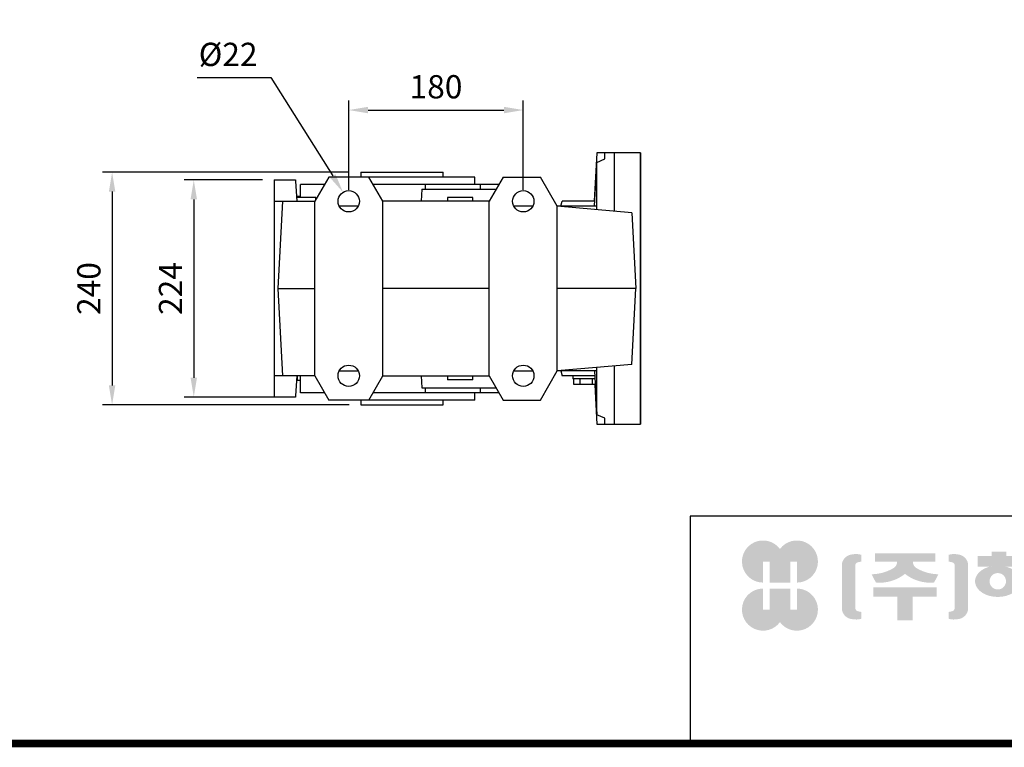
# Model space of a CAD drawing. Extents: x 305 to 3921, y -464 to 2144.
# Drawn here: x 1251 to 2266, y -415 to 336 of the extents above; entities that cross this region are included whole.
import ezdxf

# ---------------------------------------------------------------- set-up
doc = ezdxf.new("R2010")
doc.units = 0
doc.header["$MEASUREMENT"] = 0
doc.layers.add('AM_0', color=7, linetype='Continuous', lineweight=30)
doc.styles.add('MX_NOTE_STANDARD', font='txt.shx', dxfattribs={"height": 3.15, "bigfont": 'extfont.shx'})
doc.dimstyles.new('MXDIMSTYLE', dxfattribs={"dimtxt": 3.15, "dimasz": 2.5, "dimexe": 1.5, "dimexo": 1, "dimgap": 1, "dimtad": 1, "dimdec": 4, "dimdsep": 46, "dimtxsty": 'MX_NOTE_STANDARD', "dimcen": 2.5, "dimadec": 0, "dimazin": 0, "dimtfac": 1, "dimtdec": 4, "dimtmove": 2, "dimatfit": 3, "dimfxl": 0, "dimtolj": 1, "dimarcsym": 0})

# ---------------------------------------------------------------- blocks, each defined once
blk = doc.blocks.new('*D130')
at = {"color": 3, "linetype": 'Continuous', "lineweight": -2}
for p, q in [((1589.999259656374, 160.45), (1589.999259656374, 252.6086110267117)), ((1769.999259656374, 160.45), (1769.999259656374, 252.6086110267117)), ((1609.999259656374, 242.6086110267117), (1749.999259656374, 242.6086110267117))]:
    blk.add_line(p, q, dxfattribs=at)
at = {"color": 3}
for points in [[(1609.999259656374, 245.941944360045), (1609.999259656374, 239.2752776933783), (1589.999259656374, 242.6086110267117)], [(1749.999259656374, 239.2752776933783), (1749.999259656374, 245.941944360045), (1769.999259656374, 242.6086110267117)]]:
    blk.add_solid(points, dxfattribs=at)
at = {"layer": 'DEFPOINTS', "color": 0}
for p in [(1769.999259656374, 242.6086110267117), (1589.999259656374, 148.45), (1769.999259656374, 148.45)]:
    blk.add_point(p, dxfattribs=at)
at = {"color": 3, "linetype": 'Continuous', "insert": (1679.999259656374, 266.6086110267117), "char_height": 24, "attachment_point": 5}
blk.add_mtext('\\A1;180', dxfattribs=at)
blk = doc.blocks.new('*D131')
at = {"color": 3, "linetype": 'Continuous', "lineweight": -2}
for p, q in [((1500.999259656374, 170.45), (1420.155854720174, 170.45)), ((1430.155854720174, 150.45), (1430.155854720174, -33.54999999999995)), ((1523.104259656374, -53.54999999999995), (1420.155854720174, -53.54999999999995))]:
    blk.add_line(p, q, dxfattribs=at)
at = {"color": 3}
for points in [[(1433.489188053507, 150.45), (1426.82252138684, 150.45), (1430.155854720174, 170.45)], [(1426.82252138684, -33.54999999999995), (1433.489188053507, -33.54999999999995), (1430.155854720174, -53.54999999999995)]]:
    blk.add_solid(points, dxfattribs=at)
at = {"layer": 'DEFPOINTS', "color": 0}
for p in [(1512.999259656374, 170.45), (1430.155854720174, -53.54999999999995), (1535.104259656374, -53.54999999999995)]:
    blk.add_point(p, dxfattribs=at)
at = {"color": 3, "linetype": 'Continuous', "insert": (1406.155854720174, 58.45000000000002), "char_height": 24, "attachment_point": 5, "rotation": 90}
blk.add_mtext('\\A1;224', dxfattribs=at)
blk = doc.blocks.new('*D132')
at = {"color": 3, "linetype": 'Continuous', "lineweight": -2}
for p, q in [((1590.499259656374, 178.45), (1335.907790179425, 178.45)), ((1345.907790179425, 158.45), (1345.907790179425, -41.54999999999994)), ((1590.499259656374, -61.54999999999995), (1335.907790179425, -61.54999999999994))]:
    blk.add_line(p, q, dxfattribs=at)
at = {"color": 3}
for points in [[(1349.241123512758, 158.45), (1342.574456846092, 158.45), (1345.907790179425, 178.45)], [(1342.574456846092, -41.54999999999994), (1349.241123512758, -41.54999999999994), (1345.907790179425, -61.54999999999994)]]:
    blk.add_solid(points, dxfattribs=at)
at = {"layer": 'DEFPOINTS', "color": 0}
for p in [(1602.499259656374, 178.45), (1345.907790179425, -61.54999999999994), (1602.499259656374, -61.54999999999995)]:
    blk.add_point(p, dxfattribs=at)
at = {"color": 3, "linetype": 'Continuous', "insert": (1321.907790179425, 58.45000000000002), "char_height": 24, "attachment_point": 5, "rotation": 90}
blk.add_mtext('\\A1;240', dxfattribs=at)
blk = doc.blocks.new('*D134')
at = {"color": 3, "linetype": 'Continuous', "lineweight": -2}
for p, q in [((1433.561555709655, 276.0175532417599), (1509.641555709719, 276.0175532417599)), ((1509.641555709719, 276.0175532417599), (1573.476542866737, 174.6797508545025))]:
    blk.add_line(p, q, dxfattribs=at)
at = {"color": 3}
blk.add_solid([(1570.656139549048, 172.9031146405628), (1576.296946184426, 176.4563870684422), (1584.136360150375, 157.7573309483707)], dxfattribs=at)
at = {"layer": 'DEFPOINTS', "color": 0}
for p in [(1584.136360150375, 157.7573309483707), (1595.862159162375, 139.1426690516293)]:
    blk.add_point(p, dxfattribs=at)
at = {"color": 3, "linetype": 'Continuous', "insert": (1465.601555709655, 300.0175532417599), "char_height": 24, "attachment_point": 5}
blk.add_mtext('\\A1;%%c22', dxfattribs=at)
blk = doc.blocks.new('GUIDE LINES')
at = {"linetype": 'Continuous'}
h = blk.add_hatch(color=1, dxfattribs=at)
h.dxf.hatch_style = 1
h.paths.add_polyline_path([(-976.9514593108856, 123.7578373727381), (-973.4230338556208, 123.7578373727381), (-973.4230338556208, 112.6073926273196), (-962.5729784013988, 112.6073926273196), (-962.5729784013988, 123.7578373727381), (-959.0445529461349, 123.7578373727381), (-959.0445529461349, 112.6073926273196, 1.622532587323392), (-967.9980061285087, 130.4037454470076, 1.622532587323392), (-976.9514593108856, 112.6073926273196)])
h.paths.add_polyline_path([(-962.5729784013988, 109.4441265625078), (-973.4230338556208, 109.4441265625078), (-973.4230338556208, 98.29368181708942), (-976.9514593108856, 98.29368181708942), (-976.9514593108856, 109.4441265625078, 1.622532587323393), (-967.9980061285087, 91.64777374281981, 1.622532587323391), (-959.0445529461349, 109.4441265625078), (-959.0445529461349, 98.29368181708942), (-962.5729784013988, 98.29368181708942)])
h = blk.add_hatch(color=5, dxfattribs=at)
h.dxf.hatch_style = 1
h.paths.add_polyline_path([(-854.1805892854718, 102.7286657978624), (-861.7217951611938, 102.7286657978624), (-861.7217951611938, 92.6250002457198), (-854.1805892854718, 92.6250002457198), (-830.7762741337256, 92.6250002457198), (-830.7762741337256, 97.5395188472552), (-854.1805892854718, 97.5395188472552)], flags=17)
h.paths.add_polyline_path([(-731.3375569498412, 105.9776963469622), (-738.8787628255632, 105.9776963469622), (-738.8787628255632, 92.6250002457198), (-731.3375569498412, 92.6250002457198), (-707.933241798095, 92.6250002457198), (-707.933241798095, 97.5395188472552), (-731.3375569498412, 97.5395188472552)], flags=17)
h.paths.add_polyline_path([(-905.9491404578871, 105.2357568555181), (-905.9491404578871, 92.6250002457198), (-897.6814983039744, 92.6250002457198), (-897.6814983039744, 105.2357568555181), (-885.1393987814454, 105.2357568555181), (-885.1393987814454, 110.1569196913053), (-918.491239980417, 110.1569196913053), (-918.491239980417, 105.2357568555181)])
edge = h.paths.add_edge_path(flags=16)
edge.add_arc((-852.7019149527478, 113.3039612446409), 4.346325835774337, 0, 360)
edge = h.paths.add_edge_path(flags=16)
edge.add_ellipse((-729.9699520663585, 119.1465686339065), major_axis=(0, -5.504748077564813), ratio=0.6944276805470928, start_angle=0, end_angle=360)
edge = h.paths.add_edge_path()
edge.add_arc((-729.9699520663585, 119.1465686339065), 10.90540315185194, 0, 360)
h.paths.add_polyline_path([(-789.9297783732804, 116.0658586858508), (-788.2288127303468, 116.0658586858508), (-788.2288127303468, 110.2809453973378), (-801.4486241465543, 110.2809453973378), (-801.4486241465543, 105.9776963469622), (-789.1224622372042, 105.9776963469622), (-789.1224622372042, 92.6250002457198), (-796.6636681129276, 92.6250002457198), (-796.6636681129276, 101.0631777454268), (-820.0679832646742, 101.0631777454268), (-820.0679832646742, 105.9776963469622), (-808.6974837152006, 105.9776963469622), (-808.6974837152006, 110.2809453973378), (-821.7157533591048, 110.2809453973378), (-821.7157533591048, 116.0658586858508), (-796.6636681129276, 116.0658586858508), (-796.6636681129276, 123.1109617374434), (-820.0679832646742, 123.1109617374434), (-820.0679832646742, 128.0254803389788), (-789.1224622372042, 128.0254803389788), (-789.1224622372042, 118.5748836406826)])
h.paths.add_polyline_path([(-690.0558221714191, 113.8311812325163), (-674.2558331207856, 113.8311812325163), (-674.2558331207856, 122.9116347098913), (-690.0558221714191, 122.9116347098913)], flags=16)
h.paths.add_polyline_path([(-698.1640027032904, 108.7173356034288), (-666.6083194970365, 108.7173356034288), (-666.6083194970365, 128.0254803389788), (-698.1640027032904, 128.0254803389788)])
h.paths.add_polyline_path([(-830.7762741337256, 118.9527784682309), (-826.6878553241563, 118.9527784682309), (-826.6878553241563, 114.0692662932036), (-830.7762741337256, 114.0692662932036), (-830.7762741337256, 103.8581856206578), (-838.3174800094475, 103.8581856206578), (-838.3174800094475, 127.9966886572213), (-830.7762741337256, 127.9966886572213)])
h.paths.add_polyline_path([(-754.3742244729924, 127.9966886572213), (-748.1729391713702, 127.9966886572213), (-748.1729391713702, 92.6250002457198), (-754.3742244729924, 92.6250002457198)])
h.paths.add_polyline_path([(-715.4744476738169, 127.9966886572213), (-707.933241798095, 127.9966886572213), (-707.933241798095, 103.8581856206578), (-715.4744476738169, 103.8581856206578)])
edge = h.paths.add_edge_path()
edge.add_arc((-761.6554446162208, 107.9977368480292), 14.12482934140864, 206.1490032467094, 239.6407082148847)
edge.add_line((-768.7944275440145, 95.80980319705283), (-764.756979256405, 99.62563941407801))
edge.add_arc((-757.6179963286127, 111.8135730650544), 14.12482934140894, 188.012382612017, 239.6407082148841, ccw=False)
edge.add_line((-771.6049386324989, 109.8447538982236), (-771.6049386324989, 121.2771530839638))
edge.add_line((-771.6049386324989, 121.2771530839638), (-767.5674589521932, 121.2771530839638))
edge.add_line((-767.5674589521932, 121.2771530839638), (-767.5674589521932, 126.007847871201))
edge.add_line((-767.5674589521932, 126.0078478712012), (-771.6049386324989, 126.0078478712012))
edge.add_line((-771.6049386324989, 126.0078478712012), (-771.6049386324989, 128.7474871276676))
edge.add_line((-771.6049386324989, 128.7474871276676), (-777.064284442677, 128.7474871276676))
edge.add_line((-777.064284442677, 128.7474871276676), (-777.064284442677, 126.0078478712012))
edge.add_line((-777.064284442677, 126.0078478712012), (-781.9699440652098, 126.0078478712012))
edge.add_line((-781.9699440652098, 126.0078478712012), (-781.9699440652098, 121.2771530839638))
edge.add_line((-781.9699440652098, 121.2771530839638), (-777.064284442677, 121.2771530839638))
edge.add_line((-777.064284442677, 121.2771530839638), (-777.064284442677, 109.8447538982231))
edge.add_arc((-791.0512267465633, 111.8135730650544), 14.12482934140894, 300.3592917851212, 351.98761738798754, ccw=False)
edge.add_line((-783.9122438187701, 99.62563941407798), (-779.8747955311628, 95.80980319705272))
edge.add_arc((-787.0137784589556, 107.9977368480292), 14.12482934140897, 300.3592917851217, 333.8509967532963)
edge = h.paths.add_edge_path()
edge.add_arc((-875.8566687415, 117.9722611218748), 9.75907332672331, 77.8201598009491, 107.4359150840906)
edge.add_line((-878.7808666025308, 127.282931294634), (-878.7808666025308, 123.7618661370894))
edge.add_line((-878.7808666025308, 123.7618661370895), (-877.0267887600721, 123.3966638102685))
edge.add_arc((-877.2901057962413, 121.6375369130933), 1.778725190101684, 17.034888108354778, 81.48681848215881, ccw=False)
edge.add_line((-875.5894194169459, 122.1586214946489), (-875.5894194169459, 98.62474377508478))
edge.add_arc((-877.2901057962413, 99.14582835664005), 1.778725190101906, 278.51318151784614, 342.96511189166154, ccw=False)
edge.add_line((-877.0267887600721, 97.38670145946482), (-878.7808666025308, 97.02149913264385))
edge.add_line((-878.7808666025308, 97.02149913264385), (-878.7808666025308, 93.50043397509937))
edge.add_arc((-875.8566687415, 102.8111041478586), 9.759073326723314, 252.5640849159138, 282.1798401990553)
edge.add_arc((-874.3374717041847, 99.24280538681238), 5.995447824614734, 275.1654349019046, 350.6014266314889)
edge.add_line((-868.4225054040721, 98.26374038069461), (-868.4225054040721, 122.5196248890388))
edge.add_arc((-874.3374717041847, 121.540559882921), 5.995447824614658, 9.39857336851535, 84.83456509809882)
edge = h.paths.add_edge_path()
edge.add_arc((-927.773970020361, 117.9722611218748), 9.759073326723431, 72.56408491590969, 102.1798401990501)
edge.add_arc((-929.2931670576754, 121.540559882921), 5.995447824614732, 95.16543490190048, 170.6014266314865)
edge.add_line((-935.2081333577903, 122.5196248890388), (-935.2081333577903, 98.26374038069459))
edge.add_arc((-929.2931670576754, 99.24280538681238), 5.995447824614887, 189.3985733685161, 264.8345650981029)
edge.add_arc((-927.773970020361, 102.8111041478586), 9.759073326723342, 257.8201598009534, 287.4359150840939)
edge.add_line((-924.8497721593303, 93.50043397509941), (-924.8497721593303, 97.02149913264391))
edge.add_line((-924.8497721593303, 97.02149913264385), (-926.6038500017889, 97.38670145946482))
edge.add_arc((-926.3405329656207, 99.14582835664005), 1.778725190101712, 197.034888108328, 261.48681848214113, ccw=False)
edge.add_line((-928.0412193449151, 98.62474377508478), (-928.0412193449151, 122.1586214946489))
edge.add_arc((-926.3405329656207, 121.6375369130933), 1.778725190101693, 98.51318151784523, 162.9651118916457, ccw=False)
edge.add_line((-926.6038500017889, 123.3966638102685), (-924.8497721593303, 123.7618661370895))
edge.add_line((-924.8497721593303, 123.7618661370895), (-924.8497721593303, 127.282931294634))
edge = h.paths.add_edge_path()
edge.add_line((-886.4084475235263, 112.664010748961), (-884.109542472424, 117.0226284181009))
edge.add_arc((-883.8806487690526, 140.2572945090108), 23.23579352386145, 241.168367537933, 269.4355753219935, ccw=False)
edge.add_arc((-893.4772810757945, 123.7746326270798), 4.193596097342793, 181.2304466113325, 247.44502609008032, ccw=False)
edge.add_line((-897.6699101871127, 123.6845806278435), (-885.8436876121291, 123.6845806278435))
edge.add_line((-885.8436876121291, 123.6845806278435), (-885.8436876121291, 128.0254803389788))
edge.add_line((-885.8436876121291, 128.0254803389788), (-917.6717844227032, 128.0254803389788))
edge.add_line((-917.6717844227032, 128.0254803389788), (-917.6717844227032, 123.6845806278435))
edge.add_line((-917.6717844227032, 123.6845806278435), (-905.9607285747484, 123.6845806278435))
edge.add_arc((-910.1533576860661, 123.7746326270798), 4.193596097342674, 292.5549739099245, 358.76955338866935, ccw=False)
edge.add_arc((-919.7499899928084, 140.2572945090108), 23.23579352386134, 270.5644246780123, 298.8316324620711, ccw=False)
edge.add_line((-919.5210962894366, 117.022628418101), (-917.2221912383361, 112.6640107489611))
edge.add_arc((-915.1239810545612, 133.8522422077139), 21.29186789187317, 264.3446004539568, 308.686476731049)
edge.add_arc((-888.5066577072998, 133.8522422077139), 21.29186789187298, 231.3135232689558, 275.6553995460478)
edge = h.paths.add_edge_path()
edge.add_ellipse((-852.7019149527478, 113.3039612446409), major_axis=(-12.05297314436484, 0), ratio=0.688211460544094, start_angle=289.5673617865036, end_angle=610.4326382134964)
edge.add_line((-848.6651949261, 121.1199062066726), (-841.641811880067, 121.1199062066726))
edge.add_line((-841.641811880067, 121.1199062066726), (-841.641811880067, 126.6412648698668))
edge.add_line((-841.641811880067, 126.6412648698667), (-848.1465172125186, 126.6412648698667))
edge.add_line((-848.1465172125186, 126.6412648698667), (-848.1465172125186, 128.9423846657186))
edge.add_line((-848.1465172125186, 128.9423846657187), (-855.9512777135601, 128.9423846657187))
edge.add_line((-855.9512777135587, 128.9423846657187), (-855.9512777135587, 126.6412648698668))
edge.add_line((-855.9512777135587, 126.6412648698667), (-863.40389379926, 126.6412648698667))
edge.add_line((-863.40389379926, 126.6412648698667), (-863.40389379926, 121.1199062066726))
edge.add_line((-863.40389379926, 121.1199062066726), (-856.7386349793951, 121.1199062066726))
h.paths.add_polyline_path([(-633.4292283886084, 96.60711130726132), (-650.6510835691142, 96.60711130726132), (-658.1922894448362, 96.60711130726132), (-658.1922894448362, 128.0254803389788), (-638.4921348884327, 128.0254803389788), (-638.4921348884327, 123.1419681639516), (-650.6510835691142, 123.1419681639516), (-650.6510835691142, 115.8864643610539), (-641.3580145956817, 115.8864643610539), (-641.3580145956817, 111.0029521860266), (-650.6510835691142, 111.0029521860266), (-650.6510835691142, 101.4906234822886), (-633.4292283886084, 101.4906234822886), (-633.4292283886084, 111.0029521860266), (-638.9638755203064, 111.0029521860266), (-638.9638755203064, 115.8864643610539), (-633.4292283886084, 115.8864643610539), (-633.4292283886084, 127.9966886572213), (-625.8880225128864, 127.9966886572213), (-625.8880225128864, 92.6250002457198), (-633.4292283886084, 92.6250002457198)])
h.paths.add_polyline_path([(-686.4502177174768, 100.593651858304), (-686.4502177174768, 105.8248789591722), (-678.0452613890279, 105.8248789591722), (-678.0452613890279, 100.593651858304), (-665.642690785784, 100.593651858304), (-665.642690785784, 94.80873856979089), (-699.1296314145425, 94.80873856979089), (-699.1296314145425, 100.593651858304)])
h.paths.add_polyline_path([(-763.2797131150714, 111.0029521860266), (-767.9816162205511, 111.0029521860266), (-767.9816162205511, 115.8864643610539), (-763.2797131150714, 115.8864643610539), (-763.2797131150714, 127.9966886572213), (-757.0784278134488, 127.9966886572213), (-757.0784278134488, 92.6250002457198), (-763.2797131150714, 92.6250002457198)])
edge = h.paths.add_edge_path()
edge.add_line((-854.1805892854718, 92.6250002457198), (-861.7217951611938, 92.6250002457198))
edge.add_line((-861.7217951611938, 92.6250002457198), (-861.7217951611938, 102.7286657978624))
edge.add_line((-861.7217951611938, 102.7286657978624), (-854.1805892854718, 102.7286657978624))
edge.add_line((-854.1805892854718, 102.7286657978624), (-854.1805892854718, 97.5395188472552))
edge.add_line((-854.1805892854718, 97.5395188472552), (-830.7762741337256, 97.5395188472552))
edge.add_line((-830.7762741337256, 97.5395188472552), (-830.7762741337256, 92.62500024571978))
edge.add_line((-830.7762741337256, 92.6250002457198), (-856.4739574746964, 92.6250002457198))
edge.add_line((-731.3375569498412, 92.6250002457198), (-738.8787628255645, 92.6250002457198))
edge.add_line((-738.8787628255632, 92.6250002457198), (-738.8787628255632, 105.9776963469623))
edge.add_line((-738.8787628255632, 105.9776963469622), (-731.3375569498412, 105.9776963469622))
edge.add_line((-731.3375569498412, 105.9776963469622), (-731.3375569498412, 97.5395188472552))
edge.add_line((-731.3375569498412, 97.5395188472552), (-707.933241798095, 97.5395188472552))
edge.add_line((-707.933241798095, 97.5395188472552), (-707.933241798095, 92.62500024571978))
edge.add_line((-707.933241798095, 92.6250002457198), (-733.6309251390658, 92.6250002457198))
for p, q in [((-600.8364249647402, 147.7787082658895), (-1015.467590277831, 147.7787082658895)), ((-1015.467590277831, 147.7787082658895), (-1015.467590277831, 29.55394255595104))]:
    blk.add_line(p, q, dxfattribs=at)
at = {"linetype": 'Continuous', "const_width": 3.984862714110434, "flags": 128}
blk.add_lwpolyline([(-1818.253281084089, 1303.149516361096), (-1818.253281084089, 27.40848939447012), (-27.40848939447051, 27.40848939447012), (-27.40848939447051, 1303.149516361096)], close=True, dxfattribs=at)
blk = doc.blocks.new('GUIDE LINES1')
at = {"color": 3, "linetype": 'Continuous'}
blk.add_blockref('GUIDE LINES', (0, -4.263256414560601e-14), dxfattribs=at)

msp = doc.modelspace()

# ---------------------------------------------------------------- linework, layer by layer
msp.add_line((1890.999259656374, 198.45), (1890.999259656374, -81.54999999999995))
at = {"extrusion": (-1, 0, 0)}
msp.add_point((1890.999259656374, 58.44999999999999, -33.49999999999997), dxfattribs=at)
msp.add_point((1890.999259656374, 58.44999999999999, -33.49999999999997), dxfattribs=at)
at = {"extrusion": (1, 0, 0)}
msp.add_point((1890.999259656374, 58.44999999999999, -33.49999999999996), dxfattribs=at)
at = {"layer": 'AM_0'}
for p, q in [((1845.920519279595, 198.45), (1843.294679578263, 148.45)), ((1890.999259656374, 198.45), (1845.920519279595, 198.45)), ((1853.999259656374, 192.2546568844184), (1853.999259656374, 198.45)), ((1863.999259656374, 138.2881688519703), (1863.999259656374, 198.45)), ((1890.999259656374, -81.54999999999995), (1890.999259656374, 198.45)), ((1890.999259656374, -81.54999999999995), (1890.999259656374, 198.45)), ((1843.651629594945, 143.45), (1845.999259656374, 188.6151456058125)), ((1845.999259656374, 188.6151456058125), (1853.999259656374, 192.2546568844184)), ((1845.999259656374, 139.8629647954369), (1845.999259656374, 188.6151456058125)), ((1569.433016386115, 173.45), (1554.999259656374, 148.45)), ((1569.433016386115, 173.45), (1554.999259656374, 148.45)), ((1719.999259656374, 173.45), (1569.433016386115, 173.45)), ((1719.999259656374, 173.45), (1569.433016386115, 173.45)), ((1602.499259656374, 178.45), (1602.499259656374, 173.45)), ((1602.499259656374, 178.45), (1687.499259656374, 178.45)), ((1624.999259656374, 148.45), (1610.565502926635, 173.45)), ((1624.999259656374, 148.45), (1610.565502926635, 173.45)), ((1687.499259656374, 173.45), (1687.499259656374, 178.45)), ((1719.999259656374, 165.95), (1719.999259656374, 173.45)), ((1719.999259656374, 165.95), (1719.999259656374, 173.45)), ((1749.433016386115, 173.45), (1734.999259656374, 148.45)), ((1749.433016386115, 173.45), (1734.999259656374, 148.45)), ((1749.433016386115, 173.45), (1787.678751580683, 173.45)), ((1749.433016386115, 173.45), (1787.678751580683, 173.45)), ((1804.999259656374, 143.45), (1787.678751580683, 173.45)), ((1844.859417065175, 178.3069698679066), (1843.313276792384, 148.45)), ((1512.999259656374, 170.45), (1535.104259656374, 170.45)), ((1512.999259656374, 170.45), (1512.999259656374, -53.54999999999995)), ((1512.999259656374, 170.45), (1535.104259656374, 170.45)), ((1512.999259656374, 170.45), (1512.999259656374, -53.54999999999995)), ((1535.104259656374, 170.45), (1535.151650026405, 169.0929173606402)), ((1535.104259656374, 170.45), (1535.151650026405, 169.0929173606402)), ((1535.151650026405, 169.0929173606402), (1535.227369818075, 169.0931372846382)), ((1535.151650026405, 169.0929173606402), (1535.227369818075, 169.0931372846382)), ((1535.227369818075, 169.0931372846382), (1536.309230800604, 148.45)), ((1535.227369818075, 169.0931372846382), (1536.309230800604, 148.45)), ((1565.102889367194, 165.95), (1540.156259656375, 165.95)), ((1540.156259656375, 152.45), (1540.156259656375, 165.95)), ((1565.102889367194, 165.95), (1540.156259656375, 165.95)), ((1540.156259656375, 152.45), (1540.156259656375, 165.95)), ((1745.102889367194, 165.95), (1614.895629945554, 165.95)), ((1745.102889367194, 165.95), (1614.895629945554, 165.95)), ((1669.313283741924, 160.95), (1669.313283741924, 165.95)), ((1669.313283741924, 160.95), (1669.313283741924, 165.95)), ((1725.792206310404, 160.95), (1725.792206310404, 165.95)), ((1725.792206310404, 160.95), (1725.792206310404, 165.95)), ((1555.999259656374, 152.45), (1536.099599683465, 152.45)), ((1555.999259656374, 152.45), (1536.099599683465, 152.45)), ((1540.156259656375, 153.45), (1536.999259656374, 153.45)), ((1536.999259656374, 152.45), (1536.999259656374, 153.45)), ((1540.156259656375, 153.45), (1536.999259656374, 153.45)), ((1536.999259656374, 152.45), (1536.999259656374, 153.45)), ((1555.999259656374, 150.1820508075691), (1555.999259656374, 152.45)), ((1555.999259656374, 150.1820508075691), (1555.999259656374, 152.45)), ((1665.411259656374, 160.95), (1664.756162415334, 148.45)), ((1665.411259656374, 160.95), (1664.756162415334, 148.45)), ((1665.411259656374, 160.95), (1742.216138021244, 160.95)), ((1665.411259656374, 160.95), (1742.216138021244, 160.95)), ((1691.999259656374, 152.45), (1691.999259656374, 148.45)), ((1717.999259656374, 152.45), (1691.999259656374, 152.45)), ((1691.999259656374, 152.45), (1691.999259656374, 148.45)), ((1717.999259656374, 152.45), (1691.999259656374, 152.45)), ((1717.999259656374, 148.45), (1717.999259656374, 152.45)), ((1717.999259656374, 148.45), (1717.999259656374, 152.45)), ((1512.999259656374, 148.45), (1554.999259656374, 148.45)), ((1512.999259656374, 148.45), (1554.999259656374, 148.45)), ((1521.715959791855, 148.45), (1516.999259656374, 58.44999999999999)), ((1521.715959791844, 148.45), (1516.999259656374, 58.44999999999999)), ((1554.999259656374, -31.55000000000001), (1554.999259656374, 148.45)), ((1554.999259656374, -31.55000000000001), (1554.999259656374, 148.45)), ((1599.797218627504, 143.45), (1580.201300685244, 143.45)), ((1599.797218627504, 143.45), (1580.201300685244, 143.45)), ((1734.999259656374, 148.45), (1624.999259656374, 148.45)), ((1624.999259656374, -31.55000000000001), (1624.999259656374, 148.45)), ((1734.999259656374, 148.45), (1624.999259656374, 148.45)), ((1624.999259656374, -31.55000000000001), (1624.999259656374, 148.45)), ((1734.999259656374, -31.55000000000001), (1734.999259656374, 148.45)), ((1734.999259656374, -31.55000000000001), (1734.999259656374, 148.45)), ((1779.797218627504, 143.45), (1760.201300685243, 143.45)), ((1845.994688705674, 143.4500000000009), (1804.999259656374, 143.45)), ((1881.897182048373, 136.722303542004), (1804.999259656374, 143.45)), ((1804.999259656374, -26.55000000000001), (1804.999259656374, 143.45)), ((1808.659513694215, 143.45), (1809.999259656374, 148.45)), ((1843.851410508995, 148.45), (1809.999259656374, 148.45)), ((1845.883634077335, 139.8730807228168), (1845.994688705674, 143.4500000000009)), ((1881.897182048373, 136.722303542004), (1885.999259656374, 58.44999999999999)), ((1516.999259656374, 58.44999999999999), (1521.715959791855, -31.55000000000001)), ((1516.999259656374, 58.44999999999999), (1554.999259656374, 58.44999999999999)), ((1734.999259656374, 58.44999999999999), (1624.999259656374, 58.44999999999999)), ((1885.999259656374, 58.44999999999999), (1804.999259656374, 58.44999999999999)), ((1881.897182048373, -19.82230354200402), (1885.999259656374, 58.44999999999999)), ((1881.897182048373, -19.82230354200402), (1804.999259656374, -26.55000000000001)), ((1580.201300685244, -26.55000000000001), (1599.797218627504, -26.55000000000001)), ((1760.201300685243, -26.55000000000001), (1779.797218627504, -26.55000000000001)), ((1787.678751580683, -56.54999999999995), (1804.999259656374, -26.55000000000001)), ((1845.994688705674, -26.55000000000001), (1804.999259656374, -26.55000000000001)), ((1808.659513694215, -26.55000000000001), (1809.999259656374, -31.55000000000001)), ((1843.651629594945, -26.55000000000001), (1845.999259656374, -71.7151456058125)), ((1845.994688705674, -26.55000000000001), (1845.883634077335, -22.97308072281777)), ((1845.999259656374, -71.7151456058125), (1845.999259656374, -22.9629647954369)), ((1863.999259656374, -81.54999999999995), (1863.999259656374, -21.38816885197031)), ((1554.999259656374, -31.55000000000001), (1512.999259656374, -31.55000000000001)), ((1536.309230800604, -31.55000000000001), (1535.227369818075, -52.19313728463817)), ((1536.999259656374, -36.55000000000001), (1536.999259656374, -31.55000000000001)), ((1540.156259656375, -36.55000000000001), (1536.999259656374, -36.55000000000001)), ((1540.156259656375, -49.05000000000001), (1540.156259656375, -31.55000000000001)), ((1554.999259656374, -31.55000000000001), (1569.433016386115, -56.54999999999995)), ((1610.565502926635, -56.54999999999995), (1624.999259656374, -31.55000000000001)), ((1624.999259656374, -31.55000000000001), (1734.999259656374, -31.55000000000001)), ((1664.756162415334, -31.55000000000001), (1665.411259656374, -44.05000000000001)), ((1691.999259656374, -31.55000000000001), (1691.999259656374, -35.55000000000001)), ((1717.999259656374, -35.55000000000001), (1691.999259656374, -35.55000000000001)), ((1717.999259656374, -35.55000000000001), (1717.999259656374, -31.55000000000001)), ((1734.999259656374, -31.55000000000001), (1749.433016386115, -56.54999999999995)), ((1843.851410508995, -31.55000000000001), (1809.999259656374, -31.55000000000001)), ((1820.999259656374, -31.55000000000001), (1820.999259656374, -34.55000000000001)), ((1844.026723215533, -34.55000000000001), (1820.999259656374, -34.55000000000001)), ((1822.297553734205, -40.55000000000001), (1822.297553734205, -34.55000000000001)), ((1844.332689539233, -40.55000000000001), (1822.297553734205, -40.55000000000001)), ((1828.648406695295, -40.55000000000001), (1828.648406695295, -34.55000000000001)), ((1841.350112617455, -40.55000000000001), (1841.350112617455, -34.55000000000001)), ((1843.766349591814, -40.55000000000001), (1844.859419032013, -61.40700739748422)), ((1843.774629080983, -40.55038230935298), (1845.920519279595, -81.54999999999995)), ((1565.102889367194, -49.05000000000001), (1540.156259656375, -49.05000000000001)), ((1745.102889367194, -49.05000000000001), (1614.895629945554, -49.05000000000001)), ((1665.411259656374, -44.05000000000001), (1742.216138021244, -44.05000000000001)), ((1669.313283741924, -49.05000000000001), (1669.313283741924, -44.05000000000001)), ((1719.999259656374, -56.54999999999995), (1719.999259656374, -49.05000000000001)), ((1725.792206310404, -49.05000000000001), (1725.792206310404, -44.05000000000001)), ((1535.104259656374, -53.54999999999995), (1512.999259656374, -53.54999999999995)), ((1535.151650026405, -52.19291736064019), (1535.104259656374, -53.54999999999995)), ((1535.227369818075, -52.19313728463817), (1535.151650026405, -52.19291736064019)), ((1719.999259656374, -56.54999999999995), (1569.433016386115, -56.54999999999995)), ((1602.499259656374, -56.54999999999995), (1602.499259656374, -61.54999999999995)), ((1687.499259656374, -61.54999999999995), (1687.499259656374, -56.54999999999995)), ((1749.433016386115, -56.54999999999995), (1787.678751580683, -56.54999999999995)), ((1602.499259656374, -61.54999999999995), (1687.499259656374, -61.54999999999995)), ((1853.999259656374, -75.35465688441832), (1845.999259656374, -71.7151456058125)), ((1853.999259656374, -81.54999999999995), (1853.999259656374, -75.35465688441832)), ((1845.920519279595, -81.54999999999995), (1890.999259656374, -81.54999999999995))]:
    msp.add_line(p, q, dxfattribs=at)
for centre in [(1589.999259656374, 148.45), (1589.999259656374, 148.45), (1769.999259656374, 148.45), (1589.999259656374, -31.55000000000001), (1769.999259656374, -31.55000000000001)]:
    msp.add_circle(centre, 11, dxfattribs=at)

# ---------------------------------------------------------------- block references
at = {"color": 3, "linetype": 'Continuous', "xscale": 1.948948484785278, "yscale": 1.948948484785278, "zscale": 1.948948484785278}
msp.add_blockref('GUIDE LINES1', (3921.365413334468, -464.3525312191162), dxfattribs=at)

# ---------------------------------------------------------------- dimensions: what is measured, and where the dimension line sits
at = {"color": 3, "linetype": 'Continuous'}
dim = msp.add_diameter_dim_2p(p1=(1595.862159162375, 139.1426690516293), p2=(1584.136360150375, 157.7573309483707), dimstyle='MXDIMSTYLE', override={"dimscale": 4, "dimtxt": 6, "dimasz": 5, "dimexe": 2.5, "dimexo": 3, "dimgap": 3, "dimtoh": 1, "dimdec": 0, "dimzin": 9, "dimtxsty": 'Standard', "dimcen": 0, "dimclrd": 3, "dimclre": 3, "dimclrt": 3, "dimtdec": 0, "dimtofl": 0, "dimtmove": 0, "dimtzin": 0}, dxfattribs=at)
dim.commit()
dim.dimension.update_dxf_attribs({"geometry": '*D134', "text_midpoint": (1465.601555709655, 276.0175532417599), "dimtype": 163})
dim = msp.add_linear_dim(base=(1769.999259656374, 242.6086110267117), p1=(1589.999259656374, 148.45), p2=(1769.999259656374, 148.45), dimstyle='MXDIMSTYLE', override={"dimscale": 4, "dimtxt": 6, "dimasz": 5, "dimexe": 2.5, "dimexo": 3, "dimgap": 3, "dimtoh": 1, "dimdec": 0, "dimzin": 9, "dimtxsty": 'Standard', "dimcen": 0, "dimclrd": 3, "dimclre": 3, "dimclrt": 3, "dimtdec": 0, "dimtofl": 0, "dimtmove": 0, "dimtzin": 0}, dxfattribs=at)
dim.commit()
dim.dimension.update_dxf_attribs({"geometry": '*D130', "text_midpoint": (1679.999259656374, 266.6086110267117)})
for base, p1, p2, picture, middle in [((1345.907790179425, -61.54999999999994), (1602.499259656374, 178.45), (1602.499259656374, -61.54999999999995), '*D132', (1321.907790179425, 58.45000000000002)), ((1430.155854720174, -53.54999999999995), (1512.999259656374, 170.45), (1535.104259656374, -53.54999999999995), '*D131', (1406.155854720174, 58.45000000000002))]:
    dim = msp.add_linear_dim(base=base, p1=p1, p2=p2, angle=90, dimstyle='MXDIMSTYLE', override={"dimscale": 4, "dimtxt": 6, "dimasz": 5, "dimexe": 2.5, "dimexo": 3, "dimgap": 3, "dimtoh": 1, "dimdec": 0, "dimzin": 9, "dimtxsty": 'Standard', "dimcen": 0, "dimclrd": 3, "dimclre": 3, "dimclrt": 3, "dimtdec": 0, "dimtofl": 0, "dimtmove": 0, "dimtzin": 0}, dxfattribs=at)
    dim.commit()
    dim.dimension.update_dxf_attribs({"geometry": picture, "text_midpoint": middle})

doc.saveas('drawing.dxf')
